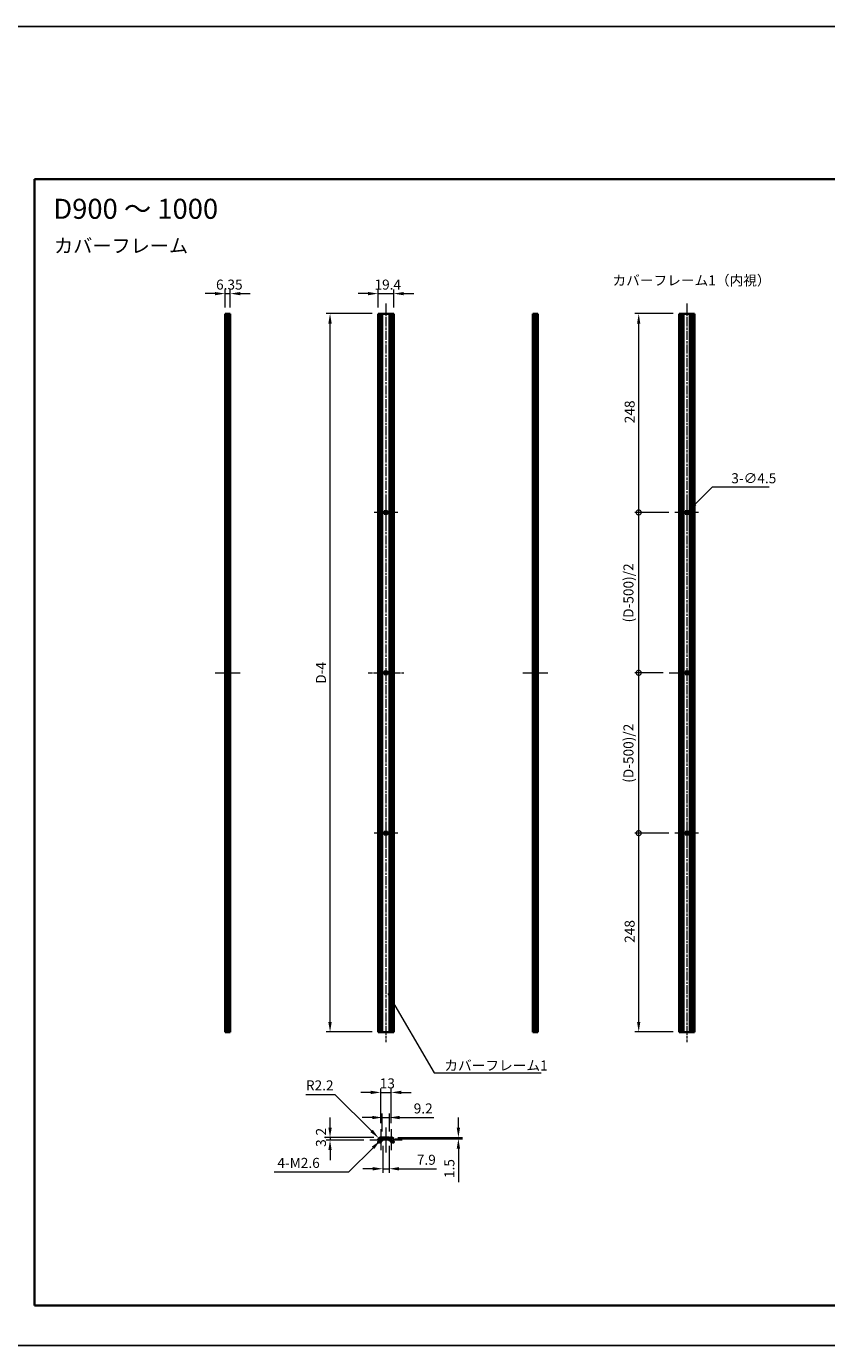
# Model space of a CAD drawing. Units: millimetres. Extents: x -50 to 7364, y -50 to 4576.
# Drawn here: x 2962 to 3960, y -50 to 1596 of the extents above; entities that cross this region are included whole.
import ezdxf

# ---------------------------------------------------------------- set-up
doc = ezdxf.new("R2010")
doc.units = ezdxf.units.MM
doc.header["$LTSCALE"] = 2
doc.linetypes.add('CHAIN', pattern=[0.3543, 0.2362, -0.0295, 0.0591, -0.0295])
doc.layers.get('Defpoints').update_dxf_attribs({"lineweight": 25})
for name, color, linetype, lineweight in [('Border (ISO)', 7, 'Continuous', 35), ('Center Mark (ISO)', 131, 'Continuous', 18), ('Centerline (ISO)', 131, 'Continuous', 18), ('Dimension (ISO)', 7, 'Continuous', 18), ('Symbol (ISO)', 7, 'Continuous', 18), ('Visible (ISO)', 7, 'Continuous', 35), ('Visible Narrow (ISO)', 7, 'Continuous', 25)]:
    doc.layers.add(name, color=color, linetype=linetype, lineweight=lineweight)
doc.styles.add('Note Text (TK)', font='txt')
doc.dimstyles.new('Default - Method 1b (TK)', dxfattribs={"dimscale": 2, "dimtxt": 2.5, "dimasz": 2.5, "dimexe": 1, "dimexo": 1.5, "dimgap": 1, "dimtad": 1, "dimtoh": 1, "dimrnd": 1e-08, "dimdsep": 46, "dimtxsty": 'Note Text (TK)', "dimcen": 0.09, "dimdle": 5, "dimclrd": 100, "dimclre": 100, "dimclrt": 7, "dimadec": 1, "dimazin": 1, "dimtfac": 1, "dimtmove": 0, "dimatfit": 3, "dimfxl": 1, "dimtolj": 1, "dimlwd": -1, "dimlwe": -1, "dimarcsym": 0})
doc.dimstyles.new('Default - Method 1b (TK)$7', dxfattribs={"dimscale": 2, "dimtxt": 2.5, "dimasz": 2.5, "dimexe": 1, "dimexo": 1.5, "dimgap": 1, "dimtad": 1, "dimtoh": 1, "dimrnd": 1e-08, "dimdsep": 46, "dimtxsty": 'Note Text (TK)', "dimcen": 0.09, "dimdle": 5, "dimclrd": 100, "dimclre": 100, "dimclrt": 7, "dimadec": 1, "dimazin": 1, "dimtfac": 1, "dimtmove": 0, "dimatfit": 3, "dimfxl": 1, "dimtolj": 1, "dimlwd": -1, "dimlwe": -1, "dimarcsym": 0})

# ---------------------------------------------------------------- blocks, each defined once
blk = doc.blocks.new('図面枠 tk図枠')
at = {"layer": 'Border (ISO)'}
for p, q in [((14.5, 289), (405.5, 289)), ((14.5, 289), (14.5, 8)), ((405.5, 289), (405.5, 8)), ((14.5, 8), (405.5, 8))]:
    blk.add_line(p, q, dxfattribs=at)
blk = doc.blocks.new('*D50')
at = {"layer": 'Defpoints', "color": 0}
for p in [(3341, 1237.2), (3401, 1237.2), (3401, 341.2)]:
    blk.add_point(p, dxfattribs=at)
at = {"layer": 'Dimension (ISO)', "color": 100}
for p, q in [((3393.5, 1237.2), (3336, 1237.2)), ((3341, 353.7), (3341, 1224.7)), ((3393.5, 341.2), (3336, 341.2))]:
    blk.add_line(p, q, dxfattribs=at)
for points in [[(3338.9, 1224.7), (3343.1, 1224.7), (3341, 1237.2)], [(3338.9, 353.7), (3343.1, 353.7), (3341, 341.2)]]:
    blk.add_solid(points, dxfattribs=at)
at = {"layer": 'Dimension (ISO)', "color": 7, "insert": (3329.7, 771.7), "char_height": 12.5, "attachment_point": 4, "rotation": 90, "style": 'Note Text (TK)'}
blk.add_mtext('\\A1; \\fＭＳ Ｐゴシック|b0|i0;\\H12.5000;D-4', dxfattribs=at)
blk = doc.blocks.new('*D51')
at = {"layer": 'Defpoints', "color": 0}
for p in [(3415.3, 234.5), (3406.1, 209.5), (3415.3, 209.5)]:
    blk.add_point(p, dxfattribs=at)
at = {"layer": 'Dimension (ISO)', "color": 100}
for p, q in [((3393.6, 234.5), (3381.1, 234.5)), ((3406.1, 217), (3406.1, 239.5)), ((3406.1, 234.5), (3415.3, 234.5)), ((3415.3, 217), (3415.3, 239.5)), ((3427.8, 234.5), (3470.2, 234.5))]:
    blk.add_line(p, q, dxfattribs=at)
for points in [[(3393.6, 236.6), (3393.6, 232.4), (3406.1, 234.5)], [(3427.8, 236.6), (3427.8, 232.4), (3415.3, 234.5)]]:
    blk.add_solid(points, dxfattribs=at)
at = {"layer": 'Dimension (ISO)', "color": 7, "insert": (3445.3, 245.8), "char_height": 12.5, "attachment_point": 4, "style": 'Note Text (TK)'}
blk.add_mtext('\\A1;9.2', dxfattribs=at)
blk = doc.blocks.new('*D52')
at = {"layer": 'Defpoints', "color": 0}
for p in [(3420.4, 1262.2), (3401, 1237.2), (3420.4, 1237.2)]:
    blk.add_point(p, dxfattribs=at)
at = {"layer": 'Dimension (ISO)', "color": 100}
for p, q in [((3401, 1244.7), (3401, 1267.2)), ((3420.4, 1244.7), (3420.4, 1267.2)), ((3388.5, 1262.2), (3376, 1262.2)), ((3401, 1262.2), (3420.4, 1262.2)), ((3432.9, 1262.2), (3445.4, 1262.2))]:
    blk.add_line(p, q, dxfattribs=at)
for points in [[(3388.5, 1264.2), (3388.5, 1260.1), (3401, 1262.2)], [(3432.9, 1264.2), (3432.9, 1260.1), (3420.4, 1262.2)]]:
    blk.add_solid(points, dxfattribs=at)
at = {"layer": 'Dimension (ISO)', "color": 7, "insert": (3396.4, 1273.4), "char_height": 12.5, "attachment_point": 4, "style": 'Note Text (TK)'}
blk.add_mtext('\\A1;19.4', dxfattribs=at)
blk = doc.blocks.new('*D53')
at = {"layer": 'Defpoints', "color": 0}
for p in [(3216.6, 1262.2), (3210.2, 1237.2), (3216.6, 1237.2)]:
    blk.add_point(p, dxfattribs=at)
at = {"layer": 'Dimension (ISO)', "color": 100}
for p, q in [((3210.2, 1244.7), (3210.2, 1267.2)), ((3216.6, 1244.7), (3216.6, 1267.2)), ((3197.7, 1262.2), (3185.2, 1262.2)), ((3210.2, 1262.2), (3216.6, 1262.2)), ((3229.1, 1262.2), (3241.6, 1262.2))]:
    blk.add_line(p, q, dxfattribs=at)
for points in [[(3197.7, 1264.2), (3197.7, 1260.1), (3210.2, 1262.2)], [(3229.1, 1264.2), (3229.1, 1260.1), (3216.6, 1262.2)]]:
    blk.add_solid(points, dxfattribs=at)
at = {"layer": 'Dimension (ISO)', "color": 7, "insert": (3198.9, 1273.4), "char_height": 12.5, "attachment_point": 4, "style": 'Note Text (TK)'}
blk.add_mtext('\\A1;6.35', dxfattribs=at)
blk = doc.blocks.new('*D54')
at = {"layer": 'Defpoints', "color": 0}
for p in [(3406.7, 206.6), (3414.6, 206.6), (3414.6, 170.6)]:
    blk.add_point(p, dxfattribs=at)
at = {"layer": 'Dimension (ISO)', "color": 100}
for p, q in [((3406.7, 199.1), (3406.7, 165.6)), ((3414.6, 199.1), (3414.6, 165.6)), ((3394.2, 170.6), (3381.7, 170.6)), ((3406.7, 170.6), (3414.6, 170.6)), ((3427.1, 170.6), (3473.9, 170.6))]:
    blk.add_line(p, q, dxfattribs=at)
for points in [[(3394.2, 172.7), (3394.2, 168.5), (3406.7, 170.6)], [(3427.1, 172.7), (3427.1, 168.5), (3414.6, 170.6)]]:
    blk.add_solid(points, dxfattribs=at)
at = {"layer": 'Dimension (ISO)', "color": 7, "insert": (3449.2, 181.8), "char_height": 12.5, "attachment_point": 4, "style": 'Note Text (TK)'}
blk.add_mtext('\\A1;7.9', dxfattribs=at)
blk = doc.blocks.new('*D55')
at = {"layer": 'Defpoints', "color": 0}
for p in [(3417.2, 265.8), (3404.2, 219.9), (3417.2, 219.9)]:
    blk.add_point(p, dxfattribs=at)
at = {"layer": 'Dimension (ISO)', "color": 100}
for p, q in [((3391.7, 265.8), (3379.2, 265.8)), ((3404.2, 227.4), (3404.2, 270.8)), ((3404.2, 265.8), (3417.2, 265.8)), ((3417.2, 227.4), (3417.2, 270.8)), ((3429.7, 265.8), (3442.2, 265.8))]:
    blk.add_line(p, q, dxfattribs=at)
for points in [[(3391.7, 267.9), (3391.7, 263.7), (3404.2, 265.8)], [(3429.7, 267.9), (3429.7, 263.7), (3417.2, 265.8)]]:
    blk.add_solid(points, dxfattribs=at)
at = {"layer": 'Dimension (ISO)', "color": 7, "insert": (3403, 277.1), "char_height": 12.5, "attachment_point": 4, "style": 'Note Text (TK)'}
blk.add_mtext('\\A1;13', dxfattribs=at)
blk = doc.blocks.new('*D56')
at = {"layer": 'Defpoints', "color": 0}
for p in [(3414.7, 208), (3418.2, 209.5), (3501, 209.5)]:
    blk.add_point(p, dxfattribs=at)
at = {"layer": 'Dimension (ISO)', "color": 100}
for p, q in [((3501, 222), (3501, 234.5)), ((3422.2, 208), (3506, 208)), ((3425.7, 209.5), (3506, 209.5)), ((3501, 209.5), (3501, 208)), ((3501, 195.5), (3501, 154))]:
    blk.add_line(p, q, dxfattribs=at)
for points in [[(3498.9, 222), (3503.1, 222), (3501, 209.5)], [(3498.9, 195.5), (3503.1, 195.5), (3501, 208)]]:
    blk.add_solid(points, dxfattribs=at)
at = {"layer": 'Dimension (ISO)', "color": 7, "insert": (3489.8, 159), "char_height": 12.5, "attachment_point": 4, "rotation": 90, "style": 'Note Text (TK)'}
blk.add_mtext('\\A1;1.5', dxfattribs=at)
blk = doc.blocks.new('*D57')
at = {"layer": 'Defpoints', "color": 0}
for p in [(3341, 206.3), (3390.6, 206.3), (3403.2, 209.5)]:
    blk.add_point(p, dxfattribs=at)
at = {"layer": 'Dimension (ISO)', "color": 100}
for p, q in [((3341, 222), (3341, 234.5)), ((3395.7, 209.5), (3336, 209.5)), ((3383.1, 206.3), (3336, 206.3)), ((3341, 209.5), (3341, 206.3)), ((3341, 193.8), (3341, 181.3))]:
    blk.add_line(p, q, dxfattribs=at)
for points in [[(3338.9, 222), (3343.1, 222), (3341, 209.5)], [(3338.9, 193.8), (3343.1, 193.8), (3341, 206.3)]]:
    blk.add_solid(points, dxfattribs=at)
at = {"layer": 'Dimension (ISO)', "color": 7, "insert": (3329.7, 197.9), "char_height": 12.5, "attachment_point": 4, "rotation": 90, "style": 'Note Text (TK)'}
blk.add_mtext('\\A1;3.2', dxfattribs=at)
blk = doc.blocks.new('*D58')
at = {"layer": 'Defpoints', "color": 0}
for p in [(3403.4, 205.6), (3404.2, 206.3)]:
    blk.add_point(p, dxfattribs=at)
at = {"layer": 'Dimension (ISO)', "color": 100}
for p, q in [((3364.5, 166.6), (3394.6, 196.7)), ((3271.5, 166.6), (3364.5, 166.6))]:
    blk.add_line(p, q, dxfattribs=at)
blk.add_solid([(3393.1, 198.2), (3396.1, 195.3), (3403.4, 205.6)], dxfattribs=at)
at = {"layer": 'Dimension (ISO)', "color": 7, "insert": (3271.5, 177.9), "char_height": 12.5, "attachment_point": 4, "style": 'Note Text (TK)'}
blk.add_mtext('\\A1; \\fＭＳ Ｐゴシック|b0|i0;\\H12.5000;4-M2.6', dxfattribs=at)
blk = doc.blocks.new('*D59')
at = {"layer": 'Defpoints', "color": 0}
for p in [(3401.6, 208.9), (3403.2, 207.3)]:
    blk.add_point(p, dxfattribs=at)
at = {"layer": 'Dimension (ISO)', "color": 100}
for p, q in [((3310.9, 263.4), (3347.1, 263.4)), ((3347.1, 263.4), (3392.8, 217.7))]:
    blk.add_line(p, q, dxfattribs=at)
blk.add_solid([(3394.3, 219.2), (3391.3, 216.3), (3401.6, 208.9)], dxfattribs=at)
at = {"layer": 'Dimension (ISO)', "color": 7, "insert": (3310.9, 274.6), "char_height": 12.5, "attachment_point": 4, "style": 'Note Text (TK)'}
blk.add_mtext('\\A1;R2.2', dxfattribs=at)
blk = doc.blocks.new('_DotSmall')
at = {"color": 0, "linetype": 'ByBlock', "const_width": 0.5}
blk.add_lwpolyline([(-0.0625, 0, 1), (0.0625, 0, 1)], format="xyb", close=True, dxfattribs=at)
blk = doc.blocks.new('*D60')
at = {"layer": 'Defpoints', "color": 0}
for p in [(3725.8, 1237.2), (3776.1, 1237.2), (3771, 989.2)]:
    blk.add_point(p, dxfattribs=at)
at = {"layer": 'Dimension (ISO)', "color": 100}
for p, q in [((3768.6, 1237.2), (3720.8, 1237.2)), ((3725.8, 989.2), (3725.8, 1224.7)), ((3763.5, 989.2), (3720.8, 989.2))]:
    blk.add_line(p, q, dxfattribs=at)
blk.add_solid([(3723.7, 1224.7), (3727.8, 1224.7), (3725.8, 1237.2)], dxfattribs=at)
at = {"layer": 'Dimension (ISO)', "color": 100, "xscale": 12.5, "yscale": 12.5, "zscale": 12.5, "rotation": 270}
blk.add_blockref('_DotSmall', (3725.8, 989.2), dxfattribs=at)
at = {"layer": 'Dimension (ISO)', "color": 7, "insert": (3714.5, 1100.5), "char_height": 12.5, "attachment_point": 4, "rotation": 90, "style": 'Note Text (TK)'}
blk.add_mtext('\\A1;248', dxfattribs=at)
blk = doc.blocks.new('*D61')
at = {"layer": 'Defpoints', "color": 0}
for p in [(3725.8, 989.2), (3771, 989.2), (3763.6, 789.2)]:
    blk.add_point(p, dxfattribs=at)
at = {"layer": 'Dimension (ISO)', "color": 100}
for p, q in [((3763.5, 989.2), (3720.8, 989.2)), ((3725.8, 789.2), (3725.8, 989.2)), ((3756.1, 789.2), (3720.8, 789.2))]:
    blk.add_line(p, q, dxfattribs=at)
at = {"layer": 'Dimension (ISO)', "color": 100, "xscale": 12.5, "yscale": 12.5, "zscale": 12.5}
for p, rotation in [((3725.8, 989.2), 90), ((3725.8, 789.2), 270)]:
    blk.add_blockref('_DotSmall', p, dxfattribs=dict(at, rotation=rotation))
at = {"layer": 'Dimension (ISO)', "color": 7, "insert": (3713, 848.2), "char_height": 12.5, "attachment_point": 4, "rotation": 90, "style": 'Note Text (TK)'}
blk.add_mtext('\\A1; \\fＭＳ Ｐゴシック|b0|i0;\\H12.5000;(D-500)/2', dxfattribs=at)
blk = doc.blocks.new('*D62')
at = {"layer": 'Defpoints', "color": 0}
for p in [(3725.8, 789.2), (3763.6, 789.2), (3771, 589.2)]:
    blk.add_point(p, dxfattribs=at)
at = {"layer": 'Dimension (ISO)', "color": 100}
for p, q in [((3756.1, 789.2), (3720.8, 789.2)), ((3725.8, 589.2), (3725.8, 789.2)), ((3763.5, 589.2), (3720.8, 589.2))]:
    blk.add_line(p, q, dxfattribs=at)
at = {"layer": 'Dimension (ISO)', "color": 100, "xscale": 12.5, "yscale": 12.5, "zscale": 12.5}
for p, rotation in [((3725.8, 789.2), 90), ((3725.8, 589.2), 270)]:
    blk.add_blockref('_DotSmall', p, dxfattribs=dict(at, rotation=rotation))
at = {"layer": 'Dimension (ISO)', "color": 7, "insert": (3713, 648.2), "char_height": 12.5, "attachment_point": 4, "rotation": 90, "style": 'Note Text (TK)'}
blk.add_mtext('\\A1; \\fＭＳ Ｐゴシック|b0|i0;\\H12.5000;(D-500)/2', dxfattribs=at)
blk = doc.blocks.new('*D63')
at = {"layer": 'Defpoints', "color": 0}
for p in [(3725.8, 589.2), (3771, 589.2), (3776.1, 341.2)]:
    blk.add_point(p, dxfattribs=at)
at = {"layer": 'Dimension (ISO)', "color": 100}
for p, q in [((3763.5, 589.2), (3720.8, 589.2)), ((3725.8, 353.7), (3725.8, 589.2)), ((3768.6, 341.2), (3720.8, 341.2))]:
    blk.add_line(p, q, dxfattribs=at)
blk.add_solid([(3723.7, 353.7), (3727.8, 353.7), (3725.8, 341.2)], dxfattribs=at)
at = {"layer": 'Dimension (ISO)', "color": 100, "xscale": 12.5, "yscale": 12.5, "zscale": 12.5, "rotation": 90}
blk.add_blockref('_DotSmall', (3725.8, 589.2), dxfattribs=at)
at = {"layer": 'Dimension (ISO)', "color": 7, "insert": (3714.5, 452.4), "char_height": 12.5, "attachment_point": 4, "rotation": 90, "style": 'Note Text (TK)'}
blk.add_mtext('\\A1;248', dxfattribs=at)
blk = doc.blocks.new('*D64')
at = {"layer": 'Defpoints', "color": 0}
for p in [(3784.2, 987.6), (3787.3, 990.8)]:
    blk.add_point(p, dxfattribs=at)
at = {"layer": 'Dimension (ISO)', "color": 100}
for p, q in [((3817.2, 1020.7), (3796.2, 999.6)), ((3888.5, 1020.7), (3817.2, 1020.7)), ((3785.3, 989.2), (3786.2, 989.2)), ((3785.8, 988.7), (3785.8, 989.6))]:
    blk.add_line(p, q, dxfattribs=at)
blk.add_solid([(3794.7, 1001.1), (3797.7, 998.1), (3787.3, 990.8)], dxfattribs=at)
at = {"layer": 'Dimension (ISO)', "color": 7, "insert": (3841.2, 1031.9), "char_height": 12.5, "attachment_point": 4, "style": 'Note Text (TK)'}
blk.add_mtext('\\A1;\\fＭＳ Ｐゴシック|b0|i0;\\H12.5000;3-∅4.5', dxfattribs=at)

msp = doc.modelspace()

# ---------------------------------------------------------------- linework, layer by layer
at = {"color": 6}
msp.add_lwpolyline([(-50, 1595.5), (7363.5, 1595.5), (7363.5, -50), (-50, -50)], close=True, dxfattribs=at)
at = {"layer": 'Center Mark (ISO)', "linetype": 'CHAIN', "ltscale": 6.556024}
for p, q in [((3410.6889, 1003.9143), (3410.6889, 974.4143)), ((3785.7574, 1003.9143), (3785.7574, 974.4143)), ((3425.4389, 989.1643), (3395.9389, 989.1643)), ((3800.5074, 989.1643), (3771.0074, 989.1643)), ((3410.6889, 603.9143), (3410.6889, 574.4143)), ((3785.7574, 603.9143), (3785.7574, 574.4143)), ((3425.4389, 589.1643), (3395.9389, 589.1643)), ((3800.5074, 589.1643), (3771.0074, 589.1643))]:
    msp.add_line(p, q, dxfattribs=at)
at = {"layer": 'Center Mark (ISO)', "linetype": 'CHAIN', "ltscale": 5.792624}
for p, q in [((3404.1889, 219.8949), (3404.1889, 193.8299)), ((3417.1889, 219.8949), (3417.1889, 193.8299)), ((3416.6889, 206.3299), (3390.6239, 206.3299)), ((3430.7539, 206.3299), (3404.6889, 206.3299))]:
    msp.add_line(p, q, dxfattribs=at)
at = {"layer": 'Centerline (ISO)', "linetype": 'CHAIN', "ltscale": 23.990969}
for p, q in [((3410.6889, 1249.6643), (3410.6889, 328.6643)), ((3785.7574, 1249.6643), (3785.7574, 328.6643))]:
    msp.add_line(p, q, dxfattribs=at)
at = {"layer": 'Centerline (ISO)', "linetype": 'CHAIN', "ltscale": 6.967171}
for p, q in [((3197.725, 789.1643), (3229.075, 789.1643)), ((3581.2167, 789.1643), (3612.5667, 789.1643)), ((3410.6889, 222.0299), (3410.6889, 190.6799))]:
    msp.add_line(p, q, dxfattribs=at)
at = {"layer": 'Centerline (ISO)', "linetype": 'CHAIN', "ltscale": 9.867422}
msp.add_line((3388.4889, 789.1643), (3432.8889, 789.1643), dxfattribs=at)
at = {"layer": 'Centerline (ISO)', "linetype": 'CHAIN', "ltscale": 6.83186}
msp.add_line((3763.5574, 789.1643), (3794.2986, 789.1643), dxfattribs=at)
at = {"layer": 'Visible (ISO)'}
for p, q in [((3210.475, 1237.1643), (3210.225, 1237.1643)), ((3210.225, 341.1643), (3210.225, 1237.1643)), ((3210.475, 1237.1643), (3210.725, 1237.1643)), ((3210.725, 1237.1643), (3210.975, 1237.1643)), ((3210.725, 341.1643), (3210.725, 1237.1643)), ((3210.975, 1237.1643), (3211.225, 1237.1643)), ((3210.975, 341.1643), (3210.975, 1237.1643)), ((3211.225, 1237.1643), (3211.475, 1237.1643)), ((3211.225, 341.1643), (3211.225, 1237.1643)), ((3211.475, 1237.1643), (3211.725, 1237.1643)), ((3211.475, 341.1643), (3211.475, 1237.1643)), ((3211.725, 1237.1643), (3211.975, 1237.1643)), ((3211.725, 341.1643), (3211.725, 1237.1643)), ((3211.975, 1237.1643), (3212.225, 1237.1643)), ((3211.975, 341.1643), (3211.975, 1237.1643)), ((3212.225, 1237.1643), (3212.475, 1237.1643)), ((3212.225, 341.1643), (3212.225, 1237.1643)), ((3212.475, 1237.1643), (3212.725, 1237.1643)), ((3212.475, 341.1643), (3212.475, 1237.1643)), ((3212.725, 1237.1643), (3214.375, 1237.1643)), ((3212.725, 341.1643), (3212.725, 1237.1643)), ((3216.575, 1237.1643), (3214.375, 1237.1643)), ((3216.575, 341.1643), (3216.575, 1237.1643)), ((3403.1889, 1237.1643), (3400.9889, 1237.1643)), ((3400.9889, 341.1643), (3400.9889, 1237.1643)), ((3403.1889, 1237.1643), (3404.8389, 1237.1643)), ((3404.8389, 1237.1643), (3405.0889, 1237.1643)), ((3404.8389, 341.1643), (3404.8389, 1237.1643)), ((3405.0889, 1237.1643), (3405.3389, 1237.1643)), ((3405.0889, 341.1643), (3405.0889, 1237.1643)), ((3405.3389, 1237.1643), (3405.5889, 1237.1643)), ((3405.3389, 341.1643), (3405.3389, 1237.1643)), ((3405.5889, 1237.1643), (3405.8389, 1237.1643)), ((3405.5889, 341.1643), (3405.5889, 1237.1643)), ((3405.8389, 1237.1643), (3406.0889, 1237.1643)), ((3405.8389, 341.1643), (3405.8389, 1237.1643)), ((3406.0889, 1237.1643), (3415.2889, 1237.1643)), ((3406.0889, 341.1643), (3406.0889, 1237.1643)), ((3415.2889, 1237.1643), (3415.5389, 1237.1643)), ((3415.2889, 341.1643), (3415.2889, 1237.1643)), ((3415.5389, 1237.1643), (3415.7889, 1237.1643)), ((3415.5389, 341.1643), (3415.5389, 1237.1643)), ((3415.7889, 1237.1643), (3416.0389, 1237.1643)), ((3415.7889, 341.1643), (3415.7889, 1237.1643)), ((3416.0389, 1237.1643), (3416.2889, 1237.1643)), ((3416.0389, 341.1643), (3416.0389, 1237.1643)), ((3416.2889, 1237.1643), (3416.5389, 1237.1643)), ((3416.2889, 341.1643), (3416.2889, 1237.1643)), ((3416.5389, 1237.1643), (3418.1889, 1237.1643)), ((3416.5389, 341.1643), (3416.5389, 1237.1643)), ((3420.3889, 1237.1643), (3418.1889, 1237.1643)), ((3420.3889, 341.1643), (3420.3889, 1237.1643)), ((3595.9167, 1237.1643), (3593.7167, 1237.1643)), ((3593.7167, 341.1643), (3593.7167, 1237.1643)), ((3595.9167, 1237.1643), (3597.5667, 1237.1643)), ((3597.5667, 1237.1643), (3597.8167, 1237.1643)), ((3597.5667, 341.1643), (3597.5667, 1237.1643)), ((3597.8167, 1237.1643), (3598.0667, 1237.1643)), ((3597.8167, 341.1643), (3597.8167, 1237.1643)), ((3598.0667, 1237.1643), (3598.3167, 1237.1643)), ((3598.0667, 341.1643), (3598.0667, 1237.1643)), ((3598.3167, 1237.1643), (3598.5667, 1237.1643)), ((3598.3167, 341.1643), (3598.3167, 1237.1643)), ((3598.5667, 1237.1643), (3598.8167, 1237.1643)), ((3598.5667, 341.1643), (3598.5667, 1237.1643)), ((3598.8167, 1237.1643), (3599.0667, 1237.1643)), ((3598.8167, 341.1643), (3598.8167, 1237.1643)), ((3599.0667, 1237.1643), (3599.3167, 1237.1643)), ((3599.0667, 341.1643), (3599.0667, 1237.1643)), ((3599.3167, 1237.1643), (3599.5667, 1237.1643)), ((3599.3167, 341.1643), (3599.3167, 1237.1643)), ((3599.5667, 1237.1643), (3599.8167, 1237.1643)), ((3599.5667, 341.1643), (3599.5667, 1237.1643)), ((3600.0667, 1237.1643), (3599.8167, 1237.1643)), ((3600.0667, 341.1643), (3600.0667, 1237.1643)), ((3776.3074, 1237.1643), (3776.0574, 1237.1643)), ((3776.0574, 341.1643), (3776.0574, 1237.1643)), ((3776.3074, 1237.1643), (3776.4574, 1237.1643)), ((3776.7574, 1237.1643), (3776.4574, 1237.1643)), ((3776.7574, 1237.1643), (3777.0074, 1237.1643)), ((3776.7574, 341.1643), (3776.7574, 1237.1643)), ((3777.0074, 1237.1643), (3777.6074, 1237.1643)), ((3777.0074, 341.1643), (3777.0074, 1237.1643)), ((3777.9074, 1237.1643), (3777.6074, 1237.1643)), ((3777.6074, 341.1643), (3777.6074, 1237.1643)), ((3777.9074, 1237.1643), (3778.0574, 1237.1643)), ((3778.544, 1237.1643), (3778.0574, 1237.1643)), ((3778.544, 1237.1643), (3778.8713, 1237.1643)), ((3779.7091, 1237.1643), (3778.8713, 1237.1643)), ((3779.7091, 1237.1643), (3780.3084, 1237.1643)), ((3779.7091, 341.1643), (3779.7091, 1237.1643)), ((3781.7986, 1237.1643), (3780.3084, 1237.1643)), ((3781.7986, 1237.1643), (3789.7163, 1237.1643)), ((3781.7986, 341.1643), (3781.7986, 1237.1643)), ((3791.2064, 1237.1643), (3789.7163, 1237.1643)), ((3789.7163, 341.1643), (3789.7163, 1237.1643)), ((3791.2064, 1237.1643), (3791.8058, 1237.1643)), ((3792.6435, 1237.1643), (3791.8058, 1237.1643)), ((3791.8058, 341.1643), (3791.8058, 1237.1643)), ((3792.6435, 1237.1643), (3792.9707, 1237.1643)), ((3793.4574, 1237.1643), (3792.9707, 1237.1643)), ((3793.4574, 1237.1643), (3793.6074, 1237.1643)), ((3793.9074, 1237.1643), (3793.6074, 1237.1643)), ((3793.9074, 1237.1643), (3794.5074, 1237.1643)), ((3793.9074, 341.1643), (3793.9074, 1237.1643)), ((3794.5074, 1237.1643), (3794.7574, 1237.1643)), ((3794.5074, 341.1643), (3794.5074, 1237.1643)), ((3795.0574, 1237.1643), (3794.7574, 1237.1643)), ((3794.7574, 341.1643), (3794.7574, 1237.1643)), ((3795.0574, 1237.1643), (3795.2074, 1237.1643)), ((3795.4574, 1237.1643), (3795.2074, 1237.1643)), ((3795.4574, 341.1643), (3795.4574, 1237.1643)), ((3210.475, 341.1643), (3210.225, 341.1643)), ((3210.475, 341.1643), (3210.725, 341.1643)), ((3210.725, 341.1643), (3210.975, 341.1643)), ((3210.975, 341.1643), (3211.225, 341.1643)), ((3211.225, 341.1643), (3211.475, 341.1643)), ((3211.475, 341.1643), (3211.725, 341.1643)), ((3211.725, 341.1643), (3211.975, 341.1643)), ((3211.975, 341.1643), (3212.225, 341.1643)), ((3212.225, 341.1643), (3212.475, 341.1643)), ((3212.475, 341.1643), (3212.725, 341.1643)), ((3212.725, 341.1643), (3214.375, 341.1643)), ((3216.575, 341.1643), (3214.375, 341.1643)), ((3403.1889, 341.1643), (3400.9889, 341.1643)), ((3403.1889, 341.1643), (3404.8389, 341.1643)), ((3404.8389, 341.1643), (3405.0889, 341.1643)), ((3405.0889, 341.1643), (3405.3389, 341.1643)), ((3405.3389, 341.1643), (3405.5889, 341.1643)), ((3405.5889, 341.1643), (3405.8389, 341.1643)), ((3405.8389, 341.1643), (3406.0889, 341.1643)), ((3406.0889, 341.1643), (3415.2889, 341.1643)), ((3415.2889, 341.1643), (3415.5389, 341.1643)), ((3415.5389, 341.1643), (3415.7889, 341.1643)), ((3415.7889, 341.1643), (3416.0389, 341.1643)), ((3416.0389, 341.1643), (3416.2889, 341.1643)), ((3416.2889, 341.1643), (3416.5389, 341.1643)), ((3416.5389, 341.1643), (3418.1889, 341.1643)), ((3420.3889, 341.1643), (3418.1889, 341.1643)), ((3595.9167, 341.1643), (3593.7167, 341.1643)), ((3595.9167, 341.1643), (3597.5667, 341.1643)), ((3597.5667, 341.1643), (3597.8167, 341.1643)), ((3597.8167, 341.1643), (3598.0667, 341.1643)), ((3598.0667, 341.1643), (3598.3167, 341.1643)), ((3598.3167, 341.1643), (3598.5667, 341.1643)), ((3598.5667, 341.1643), (3598.8167, 341.1643)), ((3598.8167, 341.1643), (3599.0667, 341.1643)), ((3599.0667, 341.1643), (3599.3167, 341.1643)), ((3599.3167, 341.1643), (3599.5667, 341.1643)), ((3599.5667, 341.1643), (3599.8167, 341.1643)), ((3600.0667, 341.1643), (3599.8167, 341.1643)), ((3776.3074, 341.1643), (3776.0574, 341.1643)), ((3776.3074, 341.1643), (3776.4574, 341.1643)), ((3776.7574, 341.1643), (3776.4574, 341.1643)), ((3776.7574, 341.1643), (3777.0074, 341.1643)), ((3777.0074, 341.1643), (3777.6074, 341.1643)), ((3777.9074, 341.1643), (3777.6074, 341.1643)), ((3777.9074, 341.1643), (3778.0574, 341.1643)), ((3778.544, 341.1643), (3778.0574, 341.1643)), ((3778.544, 341.1643), (3778.8713, 341.1643)), ((3779.7091, 341.1643), (3778.8713, 341.1643)), ((3779.7091, 341.1643), (3780.3084, 341.1643)), ((3781.7986, 341.1643), (3780.3084, 341.1643)), ((3781.7986, 341.1643), (3789.7163, 341.1643)), ((3791.2064, 341.1643), (3789.7163, 341.1643)), ((3791.2064, 341.1643), (3791.8058, 341.1643)), ((3792.6435, 341.1643), (3791.8058, 341.1643)), ((3792.6435, 341.1643), (3792.9707, 341.1643)), ((3793.4574, 341.1643), (3792.9707, 341.1643)), ((3793.4574, 341.1643), (3793.6074, 341.1643)), ((3793.9074, 341.1643), (3793.6074, 341.1643)), ((3793.9074, 341.1643), (3794.5074, 341.1643)), ((3794.5074, 341.1643), (3794.7574, 341.1643)), ((3795.0574, 341.1643), (3794.7574, 341.1643)), ((3795.0574, 341.1643), (3795.2074, 341.1643)), ((3795.4574, 341.1643), (3795.2074, 341.1643)), ((3400.9889, 205.6799), (3400.9889, 207.3299)), ((3401.2389, 205.4299), (3400.9889, 205.6799)), ((3400.9889, 205.1799), (3401.2389, 205.4299)), ((3400.9889, 204.9299), (3400.9889, 205.1799)), ((3401.2389, 204.6799), (3400.9889, 204.9299)), ((3400.9889, 204.4299), (3401.2389, 204.6799)), ((3400.9889, 204.1799), (3400.9889, 204.4299)), ((3401.2389, 203.9299), (3400.9889, 204.1799)), ((3400.9889, 203.6799), (3401.2389, 203.9299)), ((3400.9889, 203.4299), (3400.9889, 203.6799)), ((3401.3889, 203.1799), (3401.2389, 203.1799)), ((3401.9389, 203.9299), (3401.6889, 203.6799)), ((3401.6889, 203.6799), (3401.6889, 203.4799)), ((3402.5389, 203.9299), (3401.9389, 203.9299)), ((3402.5389, 203.4799), (3402.5389, 203.9299)), ((3402.9889, 203.1799), (3402.8389, 203.1799)), ((3403.1889, 209.5299), (3404.8389, 209.5299)), ((3404.8389, 209.5299), (3405.0889, 209.2799)), ((3405.0889, 209.2799), (3405.3389, 209.5299)), ((3405.3389, 209.5299), (3405.5889, 209.5299)), ((3405.5889, 209.5299), (3405.8389, 209.2799)), ((3405.8389, 209.2799), (3406.0889, 209.5299)), ((3406.0889, 209.5299), (3415.2889, 209.5299)), ((3414.6892, 208.0299), (3406.6885, 208.0299)), ((3415.2889, 209.5299), (3415.5389, 209.2799)), ((3415.5389, 209.2799), (3415.7889, 209.5299)), ((3415.7889, 209.5299), (3416.0389, 209.5299)), ((3416.0389, 209.5299), (3416.2889, 209.2799)), ((3416.2889, 209.2799), (3416.5389, 209.5299)), ((3416.5389, 209.5299), (3418.1889, 209.5299)), ((3418.5389, 203.1799), (3418.3889, 203.1799)), ((3418.8389, 203.9299), (3418.8389, 203.4799)), ((3419.4389, 203.9299), (3418.8389, 203.9299)), ((3419.6889, 203.6799), (3419.4389, 203.9299)), ((3419.6889, 203.4799), (3419.6889, 203.6799)), ((3420.1389, 203.1799), (3419.9889, 203.1799)), ((3420.3889, 205.6799), (3420.1389, 205.4299)), ((3420.1389, 205.4299), (3420.3889, 205.1799)), ((3420.3889, 204.9299), (3420.1389, 204.6799)), ((3420.1389, 204.6799), (3420.3889, 204.4299)), ((3420.3889, 204.1799), (3420.1389, 203.9299)), ((3420.1389, 203.9299), (3420.3889, 203.6799)), ((3420.3889, 207.3299), (3420.3889, 205.6799)), ((3420.3889, 205.1799), (3420.3889, 204.9299)), ((3420.3889, 204.4299), (3420.3889, 204.1799)), ((3420.3889, 203.6799), (3420.3889, 203.4299))]:
    msp.add_line(p, q, dxfattribs=at)
for centre in [(3410.6889, 989.1643), (3785.7574, 989.1643), (3410.6889, 789.1643), (3785.7574, 789.1643), (3410.6889, 589.1643), (3785.7574, 589.1643)]:
    msp.add_circle(centre, 2.25, dxfattribs=at)
for centre, radius, start, end in [((3403.1889, 207.3299), 2.2, 90, 180), ((3401.2389, 203.4299), 0.25, 180, 270), ((3401.3889, 203.4799), 0.3, 270, 0), ((3402.8389, 203.4799), 0.3, 180, 270), ((3402.9889, 203.6799), 0.5, 270, 346.7694244), ((3404.1889, 206.3299), 1.065, 9.2978914, 260.5395536), ((3403.7676, 203.4968), 0.3, 83.2777668, 166.7694244), ((3403.8905, 204.5396), 0.75, 263.2777668, 80.5395536), ((3405.98, 206.6232), 0.75, 189.2978914, 9.2978914), ((3406.6885, 207.7299), 0.3, 90, 209.2522954), ((3404.1889, 206.3299), 2.565, 9.2978914, 29.2522954), ((3415.3977, 206.6232), 0.75, 170.7021086, 350.7021086), ((3417.1889, 206.3299), 2.565, 150.7477046, 170.7021086), ((3414.6892, 207.7299), 0.3, 330.7477046, 90), ((3417.1889, 206.3299), 1.065, 279.4604464, 170.7021086), ((3417.4872, 204.5396), 0.75, 99.4604464, 276.7222332), ((3417.6089, 203.4952), 0.3015, 13.3980436, 96.463907), ((3418.3889, 203.6799), 0.5, 193.2851682, 270), ((3418.1889, 207.3299), 2.2, 0, 90), ((3418.5389, 203.4799), 0.3, 270, 0), ((3419.9889, 203.4799), 0.3, 180, 270), ((3420.1389, 203.4299), 0.25, 270, 0)]:
    msp.add_arc(centre, radius, start, end, dxfattribs=at)
at = {"layer": 'Visible Narrow (ISO)'}
for p, q in [((3210.475, 341.1643), (3210.475, 1237.1643)), ((3214.375, 341.1643), (3214.375, 1237.1643)), ((3403.1889, 341.1643), (3403.1889, 1237.1643)), ((3418.1889, 341.1643), (3418.1889, 1237.1643)), ((3595.9167, 341.1643), (3595.9167, 1237.1643)), ((3599.8167, 341.1643), (3599.8167, 1237.1643)), ((3776.3074, 341.1643), (3776.3074, 1237.1643)), ((3776.4574, 341.1643), (3776.4574, 1237.1643)), ((3777.9074, 341.1643), (3777.9074, 1237.1643)), ((3778.0574, 341.1643), (3778.0574, 1237.1643)), ((3778.544, 341.1643), (3778.544, 1237.1643)), ((3778.8713, 341.1643), (3778.8713, 1237.1643)), ((3780.3084, 341.1643), (3780.3084, 1237.1643)), ((3791.2064, 341.1643), (3791.2064, 1237.1643)), ((3792.6435, 341.1643), (3792.6435, 1237.1643)), ((3792.9707, 341.1643), (3792.9707, 1237.1643)), ((3793.4574, 341.1643), (3793.4574, 1237.1643)), ((3793.6074, 341.1643), (3793.6074, 1237.1643)), ((3795.0574, 341.1643), (3795.0574, 1237.1643)), ((3795.2074, 341.1643), (3795.2074, 1237.1643))]:
    msp.add_line(p, q, dxfattribs=at)

# ---------------------------------------------------------------- block references
at = {"xscale": 5, "yscale": 5, "zscale": 5}
msp.add_blockref('図面枠 tk図枠', (2900, -40), dxfattribs=at)

# ---------------------------------------------------------------- texts
at = {"layer": 'Symbol (ISO)', "color": 7, "line_spacing_factor": 1.5, "style": 'Note Text (TK)'}
for s, insert, char_height, width, attachment_point in [('{\\fＭＳ Ｐゴシック|b0|i0;\\H25.0000;D900 ～ 1000}', (2996.1266, 1367.9612), 25, 213.667631, 4), ('{\\fＭＳ Ｐゴシック|b0|i0;\\H17.5000;カバーフレーム}', (2996.9743, 1321.8647), 17.5, 167.119884, 4), ('{\\fＭＳ Ｐゴシック|b0|i0;カバーフレーム1（内視）}', (3693.0995, 1278.6432), 12.5, 184.868419, 4), ('{\\fＭＳ Ｐゴシック|b0|i0;カバーフレーム1}', (3483.501, 305.6509), 12.5, 128.728068, 1)]:
    msp.add_mtext(s, dxfattribs=dict(at, insert=insert, char_height=char_height, width=width, attachment_point=attachment_point))

# ---------------------------------------------------------------- dimensions: what is measured, and where the dimension line sits
at = {"layer": 'Dimension (ISO)', "color": 100}
for base, p1, p2, picture, middle in [((3216.575, 1262.1643), (3210.225, 1237.1643), (3216.575, 1237.1643), '*D53', (3213.4, 1262.1643)), ((3420.3889, 1262.1643), (3400.9889, 1237.1643), (3420.3889, 1237.1643), '*D52', (3410.6889, 1262.1643))]:
    dim = msp.add_linear_dim(base=base, p1=p1, p2=p2, dimstyle='Default - Method 1b (TK)', override={"dimscale": 0, "dimtxt": 12.5, "dimasz": 12.5, "dimexe": 5, "dimexo": 7.5, "dimgap": 5, "dimtoh": 0, "dimdec": 2, "dimcen": 0.45, "dimtol": 0, "dimlim": 0, "dimtp": 0, "dimtm": 0, "dimtdec": 2, "dimtofl": 1, "dimatfit": 1}, dxfattribs=at)
    dim.commit()
    dim.dimension.update_dxf_attribs({"geometry": picture, "text_midpoint": middle, "dimtype": 160})
for base, p1, p2, text, override, picture, middle in [((3340.9889, 1237.1643), (3400.9889, 341.1643), (3400.9889, 1237.1643), ' \\fＭＳ Ｐゴシック|b0|i0;\\H12.5000;D-4', {"dimscale": 0, "dimtxt": 12.5, "dimasz": 12.5, "dimexe": 5, "dimexo": 7.5, "dimgap": 5, "dimtoh": 0, "dimdec": 2, "dimcen": 0.45, "dimtol": 0, "dimlim": 0, "dimtp": 0, "dimtm": 0, "dimtdec": 2, "dimtofl": 0, "dimatfit": 1}, '*D50', (3340.9889, 789.1643)), ((3725.7574, 989.1643), (3763.5574, 789.1643), (3771.0074, 989.1643), ' \\fＭＳ Ｐゴシック|b0|i0;\\H12.5000;(D-500)/2', {"dimscale": 0, "dimtxt": 12.5, "dimasz": 12.5, "dimexe": 5, "dimexo": 7.5, "dimgap": 5, "dimtoh": 0, "dimdec": 2, "dimblk1": 'DotSmall', "dimblk2": 'DotSmall', "dimsah": 1, "dimcen": 0.45, "dimdle": 0, "dimtol": 0, "dimlim": 0, "dimtp": 0, "dimtm": 0, "dimtdec": 2, "dimtofl": 0, "dimatfit": 1}, '*D61', (3725.7574, 889.2143)), ((3725.7574, 789.1643), (3771.0074, 589.1643), (3763.5574, 789.1643), ' \\fＭＳ Ｐゴシック|b0|i0;\\H12.5000;(D-500)/2', {"dimscale": 0, "dimtxt": 12.5, "dimasz": 12.5, "dimexe": 5, "dimexo": 7.5, "dimgap": 5, "dimtoh": 0, "dimdec": 2, "dimblk1": 'DotSmall', "dimblk2": 'DotSmall', "dimsah": 1, "dimcen": 0.45, "dimdle": 0, "dimtol": 0, "dimlim": 0, "dimtp": 0, "dimtm": 0, "dimtdec": 2, "dimtofl": 0, "dimatfit": 1}, '*D62', (3725.7574, 689.2143))]:
    dim = msp.add_linear_dim(base=base, p1=p1, p2=p2, angle=90, text=text, dimstyle='Default - Method 1b (TK)', override=override, dxfattribs=at)
    dim.commit()
    dim.dimension.update_dxf_attribs({"geometry": picture, "text_midpoint": middle, "dimtype": 160})
for base, p1, p2, angle, override, picture, middle in [((3725.7574, 1237.1643), (3771.0074, 989.1643), (3776.0574, 1237.1643), 90, {"dimscale": 0, "dimtxt": 12.5, "dimasz": 12.5, "dimexe": 5, "dimexo": 7.5, "dimgap": 5, "dimtoh": 0, "dimdec": 2, "dimblk1": 'DotSmall', "dimsah": 1, "dimcen": 0.45, "dimdle": 0, "dimtol": 0, "dimlim": 0, "dimtp": 0, "dimtm": 0, "dimtdec": 2, "dimtofl": 0, "dimatfit": 1}, '*D60', (3725.7574, 1113.2143)), ((3725.7574, 589.1643), (3776.0574, 341.1643), (3771.0074, 589.1643), 90, {"dimscale": 0, "dimtxt": 12.5, "dimasz": 12.5, "dimexe": 5, "dimexo": 7.5, "dimgap": 5, "dimtoh": 0, "dimdec": 2, "dimblk2": 'DotSmall', "dimsah": 1, "dimcen": 0.45, "dimdle": 0, "dimtol": 0, "dimlim": 0, "dimtp": 0, "dimtm": 0, "dimtdec": 2, "dimtofl": 0, "dimatfit": 1}, '*D63', (3725.7574, 465.1143)), ((3417.1889, 265.8248), (3404.1889, 219.8949), (3417.1889, 219.8949), 180, {"dimscale": 0, "dimtxt": 12.5, "dimasz": 12.5, "dimexe": 5, "dimexo": 7.5, "dimgap": 5, "dimtoh": 0, "dimdec": 2, "dimcen": 0.45, "dimtol": 0, "dimlim": 0, "dimtp": 0, "dimtm": 0, "dimtdec": 2, "dimtofl": 1, "dimatfit": 1}, '*D55', (3410.6889, 265.8248)), ((3415.2889, 234.5299), (3406.0889, 209.5299), (3415.2889, 209.5299), 180, {"dimscale": 0, "dimtxt": 12.5, "dimasz": 12.5, "dimexe": 5, "dimexo": 7.5, "dimgap": 5, "dimtoh": 0, "dimdec": 2, "dimcen": 0.45, "dimtol": 0, "dimlim": 0, "dimtp": 0, "dimtm": 0, "dimtdec": 2, "dimtofl": 1, "dimatfit": 1}, '*D51', (3455.2676, 234.5299)), ((3340.9889, 206.3299), (3403.1889, 209.5299), (3390.6239, 206.3299), 270, {"dimscale": 0, "dimtxt": 12.5, "dimasz": 12.5, "dimexe": 5, "dimexo": 7.5, "dimgap": 5, "dimtoh": 0, "dimdec": 2, "dimcen": 0.45, "dimtol": 0, "dimlim": 0, "dimtp": 0, "dimtm": 0, "dimtdec": 2, "dimtofl": 1, "dimatfit": 1}, '*D57', (3340.9889, 207.9299)), ((3501.0103, 209.5299), (3414.6892, 208.0299), (3418.1889, 209.5299), 270, {"dimscale": 0, "dimtxt": 12.5, "dimasz": 12.5, "dimexe": 5, "dimexo": 7.5, "dimgap": 5, "dimtoh": 0, "dimdec": 2, "dimcen": 0.45, "dimtol": 0, "dimlim": 0, "dimtp": 0, "dimtm": 0, "dimtdec": 2, "dimtofl": 1, "dimatfit": 1}, '*D56', (3501.0103, 168.5129)), ((3414.6477, 170.57), (3406.73, 206.6232), (3414.6477, 206.6232), 180, {"dimscale": 0, "dimtxt": 12.5, "dimasz": 12.5, "dimexe": 5, "dimexo": 7.5, "dimgap": 5, "dimtoh": 0, "dimdec": 1, "dimcen": 0.45, "dimtol": 0, "dimlim": 0, "dimtp": 0, "dimtm": 0, "dimtdec": 2, "dimtofl": 1, "dimatfit": 1}, '*D54', (3459.0653, 170.57))]:
    dim = msp.add_linear_dim(base=base, p1=p1, p2=p2, angle=angle, dimstyle='Default - Method 1b (TK)', override=override, dxfattribs=at)
    dim.commit()
    dim.dimension.update_dxf_attribs({"geometry": picture, "text_midpoint": middle, "dimtype": 160})
dim = msp.add_diameter_dim_2p(p1=(3784.1664, 987.5734), p2=(3787.3484, 990.7553), text='\\fＭＳ Ｐゴシック|b0|i0;\\H12.5000;3-<>', dimstyle='Default - Method 1b (TK)', override={"dimscale": 0, "dimtxt": 12.5, "dimasz": 12.5, "dimexe": 5, "dimexo": 7.5, "dimgap": 5, "dimtih": 1, "dimdec": 2, "dimlfac": 1, "dimcen": 0.45, "dimtol": 0, "dimlim": 0, "dimtp": 0, "dimtm": 0, "dimtdec": 2, "dimtofl": 0}, dxfattribs=at)
dim.commit()
dim.dimension.update_dxf_attribs({"geometry": '*D64', "text_midpoint": (3864.8636, 1020.6524), "dimtype": 163})
dim = msp.add_radius_dim(center=(3403.1889, 207.3299), mpoint=(3401.6332, 208.8856), dimstyle='Default - Method 1b (TK)', override={"dimscale": 0, "dimtxt": 12.5, "dimasz": 12.5, "dimexe": 5, "dimexo": 7.5, "dimgap": 5, "dimtih": 1, "dimdec": 2, "dimlfac": 1, "dimcen": 0, "dimtol": 0, "dimlim": 0, "dimtp": 0, "dimtm": 0, "dimtdec": 2, "dimtofl": 0}, dxfattribs=at)
dim.commit()
dim.dimension.update_dxf_attribs({"geometry": '*D59', "text_midpoint": (3326.3418, 263.3949), "dimtype": 164})
dim = msp.add_radius_dim(center=(3404.1889, 206.3299), mpoint=(3403.4358, 205.5769), text=' \\fＭＳ Ｐゴシック|b0|i0;\\H12.5000;4-M2.6', dimstyle='Default - Method 1b (TK)', override={"dimscale": 0, "dimtxt": 12.5, "dimasz": 12.5, "dimexe": 5, "dimexo": 7.5, "dimgap": 5, "dimtih": 1, "dimdec": 2, "dimlfac": 1, "dimcen": 0, "dimtol": 0, "dimlim": 0, "dimtp": 0, "dimtm": 0, "dimtdec": 2, "dimtofl": 0}, dxfattribs=at)
dim.commit()
dim.dimension.update_dxf_attribs({"geometry": '*D58', "text_midpoint": (3300.5251, 166.6208), "dimtype": 164})

# ---------------------------------------------------------------- leaders
at = {"layer": 'Symbol (ISO)', "color": 100, "annotation_type": 0, "has_hookline": 1, "hookline_direction": 0, "text_width": 120.8097}
msp.add_leader([(3413.205, 389.0897), (3471.001, 290.0824), (3483.501, 290.0824)], dimstyle='Default - Method 1b (TK)$7', override={"dimscale": 0, "dimtxt": 12.5, "dimasz": 12.5, "dimgap": 0, "dimtad": 1}, dxfattribs=at)

doc.saveas('drawing.dxf')
